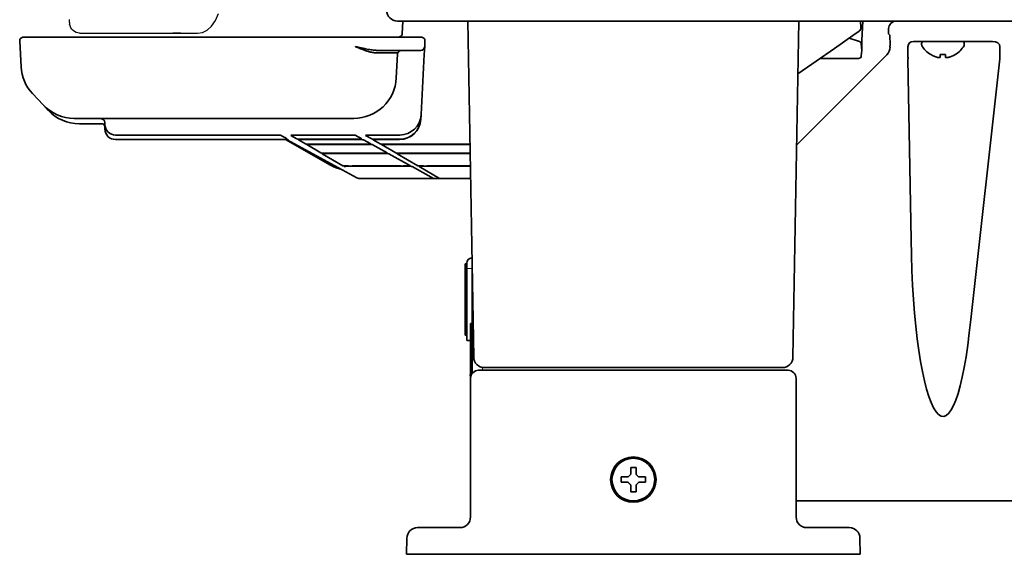
# Model space of a CAD drawing. Extents: x 5819 to 10669, y -850 to 3886.
# Drawn here: x 7004 to 7188, y 1271 to 1371 of the extents above; entities that cross this region are included whole.
import ezdxf

# ---------------------------------------------------------------- set-up
doc = ezdxf.new("R2010")
doc.units = 0
doc.header["$LTSCALE"] = 5
doc.layers.add('1', color=7, linetype='CONTINUOUS', true_color=0xffffff)
doc.layers.add('CURVE', color=7, linetype='CONTINUOUS')
doc.layers.add('GEOM', color=7, linetype='CONTINUOUS')

msp = doc.modelspace()

# ---------------------------------------------------------------- linework, layer by layer
at = {"layer": '1', "color": 7, "linetype": 'Continuous', "lineweight": 35}
for p, q in [((7074.67, 1370.83), (8071.67, 1370.83)), ((7075.68, 1370.83), (7075.58, 1368.44)), ((7088.97, 1307.79), (7087.87, 1370.83)), ((7148.77, 1307.79), (7149.87, 1370.83)), ((7161.49, 1369.59), (7161.43, 1370.83)), ((7161.83, 1370.83), (7161.7, 1367.23)), ((7161.17, 1368.94), (7159.97, 1368.09)), ((7003.91, 1367.04), (7004.16, 1362.27)), ((7011.9, 1367.83), (7004.66, 1367.83)), ((7073.84, 1367.83), (7011.9, 1367.83)), ((7079.08, 1367.83), (7073.84, 1367.83)), ((7079.83, 1367.04), (7079.78, 1366.04)), ((7159.97, 1368.09), (7156.57, 1365.71)), ((7161.23, 1366.97), (7159.29, 1367.62)), ((7166.92, 1368.17), (7166.69, 1368.4)), ((7186.13, 1367.01), (7171.33, 1367.01)), ((7173.27, 1367.01), (7180.47, 1367.01)), ((7079.03, 1365.33), (7071.06, 1365.33)), ((7079.7, 1364.56), (7079.78, 1366.04)), ((7149.7, 1360.9), (7156.57, 1365.71)), ((7161.57, 1366.54), (7161.67, 1365.33)), ((7161.58, 1364.28), (7161.67, 1365.33)), ((7161.68, 1366.53), (7161.65, 1365.61)), ((7166.95, 1365.93), (7166.95, 1366.17)), ((7170.32, 1366.01), (7170.32, 1364.5)), ((7172.87, 1366.61), (7172.87, 1366.41)), ((7180.87, 1366.41), (7180.87, 1366.61)), ((7187.55, 1364.5), (7187.55, 1366.03)), ((7074.47, 1360.15), (7074.7, 1364.62)), ((7079.11, 1353.3), (7079.7, 1364.56)), ((7149.47, 1347.62), (7166.37, 1364.52)), ((7161.08, 1363.83), (7153.88, 1363.83)), ((7170.32, 1363.75), (7170.9, 1329.83)), ((7174.57, 1364.53), (7174.57, 1364.56)), ((7179.17, 1364.56), (7179.17, 1364.53)), ((7182.07, 1314.84), (7187.51, 1363.75)), ((7074.47, 1360.15), (7074.47, 1360.15)), ((7006.32, 1357.22), (7008.3, 1355.1)), ((7008.3, 1355.1), (7009.26, 1354.08)), ((7066.48, 1352.58), (7014.14, 1352.58)), ((7079.07, 1352.46), (7079.06, 1352.4)), ((7079.07, 1352.46), (7079.11, 1353.24)), ((7079.11, 1353.3), (7079.11, 1353.24)), ((7015.09, 1351.56), (7019.31, 1351.56)), ((7015.09, 1351.56), (7015.09, 1351.56)), ((7019.87, 1351.81), (7019.87, 1351.51)), ((7019.87, 1351.45), (7019.87, 1351.51)), ((7019.87, 1350.67), (7019.87, 1350.91)), ((7019.87, 1350.61), (7019.87, 1350.67)), ((7021.87, 1349.45), (7021.87, 1349.45)), ((7021.87, 1349.45), (7051.01, 1349.45)), ((7021.87, 1348.61), (7021.87, 1348.61)), ((7052.54, 1348.61), (7021.87, 1348.61)), ((7051.01, 1349.45), (7051.01, 1349.45)), ((7052.54, 1348.61), (7052.54, 1348.61)), ((7052.76, 1349.4), (7053.99, 1348.72)), ((7053.69, 1348.59), (7062.04, 1343.87)), ((7054.05, 1348.58), (7067.07, 1341.42)), ((7054.69, 1349.39), (7055.85, 1348.72)), ((7056.14, 1348.55), (7057.44, 1347.79)), ((7056.44, 1349.45), (7056.44, 1349.45)), ((7065.03, 1349.45), (7056.44, 1349.45)), ((7057.6, 1348.67), (7066.27, 1348.67)), ((7057.89, 1348.61), (7057.89, 1348.61)), ((7066.56, 1348.61), (7057.89, 1348.61)), ((7065.03, 1349.45), (7065.03, 1349.45)), ((7066.56, 1348.61), (7066.56, 1348.61)), ((7068.01, 1348.72), (7066.78, 1349.4)), ((7069.7, 1347.79), (7068.31, 1348.56)), ((7068.71, 1349.39), (7069.87, 1348.72)), ((7070.16, 1348.55), (7071.47, 1347.79)), ((7070.46, 1349.45), (7070.46, 1349.45)), ((7075.11, 1349.45), (7070.46, 1349.45)), ((7071.62, 1348.67), (7075.07, 1348.67)), ((7071.91, 1348.61), (7071.91, 1348.61)), ((7075.07, 1348.61), (7071.91, 1348.61)), ((7075.07, 1348.61), (7075.07, 1348.61)), ((7075.11, 1349.45), (7075.11, 1349.45)), ((7057.68, 1347.65), (7057.87, 1347.67)), ((7057.68, 1347.65), (7060.34, 1346.1)), ((7059.19, 1347.74), (7067.95, 1347.74)), ((7059.43, 1347.7), (7059.43, 1347.7)), ((7068.2, 1347.7), (7059.43, 1347.7)), ((7068.2, 1347.7), (7068.2, 1347.7)), ((7072.78, 1346.1), (7069.95, 1347.65)), ((7071.7, 1347.65), (7074.36, 1346.1)), ((7073.45, 1347.7), (7073.45, 1347.7)), ((7088.28, 1347.7), (7073.45, 1347.7)), ((7075.5, 1347.74), (7088.28, 1347.74)), ((7060.59, 1345.95), (7060.78, 1345.97)), ((7060.59, 1345.95), (7064.45, 1343.7)), ((7062.09, 1346.04), (7071.03, 1346.04)), ((7062.35, 1346), (7062.35, 1346)), ((7071.29, 1346), (7062.35, 1346)), ((7071.29, 1346), (7071.29, 1346)), ((7077.13, 1343.7), (7073.05, 1345.95)), ((7074.64, 1345.96), (7074.62, 1345.95)), ((7078.47, 1343.7), (7074.62, 1345.95)), ((7076.11, 1346.04), (7088.31, 1346.04)), ((7076.37, 1346), (7076.37, 1346)), ((7076.37, 1346), (7088.31, 1346)), ((7066.19, 1343.65), (7075.39, 1343.65)), ((7066.46, 1343.6), (7066.46, 1343.6)), ((7075.66, 1343.6), (7066.46, 1343.6)), ((7075.66, 1343.6), (7075.66, 1343.6)), ((7081.45, 1341.33), (7077.41, 1343.55)), ((7078.73, 1343.54), (7082.53, 1341.33)), ((7088.35, 1343.65), (7080.21, 1343.65)), ((7080.48, 1343.6), (7080.48, 1343.6)), ((7088.35, 1343.6), (7080.48, 1343.6)), ((7067.43, 1341.33), (7068.51, 1341.33)), ((7068.57, 1341.33), (7068.51, 1341.33)), ((7070.32, 1341.33), (7068.57, 1341.33)), ((7079.76, 1341.33), (7070.32, 1341.33)), ((7081.45, 1341.33), (7079.76, 1341.33)), ((7081.45, 1341.33), (7082.53, 1341.33)), ((7082.59, 1341.33), (7082.53, 1341.33)), ((7084.34, 1341.33), (7082.59, 1341.33)), ((7088.39, 1341.33), (7084.34, 1341.33)), ((7087.67, 1325.3), (7087.37, 1325.3)), ((7087.37, 1324.55), (7087.37, 1325.3)), ((7087.37, 1314.16), (7087.37, 1324.55)), ((7087.67, 1324.41), (7087.67, 1325.41)), ((7087.67, 1310.91), (7087.67, 1324.41)), ((7088.67, 1304.73), (7088.67, 1324.99)), ((7087.37, 1311.91), (7087.37, 1314.16)), ((7088.37, 1312.13), (7088.37, 1314.13)), ((7088.37, 1314.13), (7088.67, 1314.13)), ((7087.67, 1311.91), (7087.37, 1311.91)), ((7088.37, 1303.83), (7088.37, 1312.13)), ((7088.37, 1310.91), (7087.67, 1310.91)), ((7088.19, 1304.44), (7088.37, 1304.44)), ((7089.87, 1305.33), (7092.37, 1305.33)), ((7092.97, 1305.83), (7090.97, 1305.83)), ((7092.37, 1305.33), (7145.37, 1305.33)), ((7144.77, 1305.83), (7092.97, 1305.83)), ((7146.77, 1305.83), (7144.77, 1305.83)), ((7145.37, 1305.33), (7147.87, 1305.33)), ((7088.37, 1277.83), (7088.37, 1303.83)), ((7149.37, 1303.83), (7149.37, 1277.83)), ((7116.57, 1284.83), (7116.57, 1285.33)), ((7116.57, 1284.33), (7116.57, 1284.83)), ((7121.17, 1285.33), (7121.17, 1284.83)), ((7121.17, 1284.83), (7121.17, 1284.33)), ((7149.38, 1281.18), (7149.37, 1281.25)), ((7149.5, 1280.83), (7149.38, 1280.83)), ((7152.33, 1280.83), (7411.96, 1280.83)), ((7077.46, 1275.58), (7077.45, 1275.57)), ((7078.43, 1275.83), (7080.43, 1275.83)), ((7080.43, 1275.83), (7086.74, 1275.83)), ((7150.92, 1275.88), (7150.74, 1275.93)), ((7151, 1275.83), (7157.32, 1275.83)), ((7157.32, 1275.83), (7159.32, 1275.83)), ((7160.3, 1275.57), (7160.28, 1275.58)), ((7076.37, 1270.83), (7076.43, 1273.86)), ((7161.32, 1273.86), (7161.37, 1270.83)), ((7080.37, 1270.83), (7076.37, 1270.83)), ((7157.37, 1270.83), (7080.37, 1270.83)), ((7161.37, 1270.83), (7157.37, 1270.83))]:
    msp.add_line(p, q, dxfattribs=at)
at = {"layer": '1', "color": 51, "linetype": 'Continuous', "lineweight": 13}
for p, q in [((7149.47, 1347.6), (7149.92, 1348.05)), ((7087.67, 1324.55), (7087.37, 1324.55)), ((7088.67, 1324.41), (7087.67, 1324.41)), ((7087.67, 1314.16), (7087.37, 1314.16)), ((7088.67, 1312.13), (7088.37, 1312.13)), ((7090.64, 1305.86), (7090.64, 1305.33)), ((7149.38, 1281.18), (7149.38, 1280.83))]:
    msp.add_line(p, q, dxfattribs=at)
at = {"layer": '1', "color": 7, "linetype": 'Continuous', "lineweight": 35}
for radius in [4.25, 4]:
    msp.add_circle((7118.87, 1284.83), radius, dxfattribs=at)
for centre, radius, start, end in [((7074.67, 1372.83), 2, 180, 270), ((7160.74, 1369.55), 0.75, 305, 3), ((7004.66, 1367.08), 0.75, 90, 183), ((7079.08, 1367.08), 0.75, 357, 90), ((7161.07, 1366.5), 0.5, 5, 71.5651), ((7173.27, 1366.61), 0.4, 90, 180), ((7180.47, 1366.61), 0.4, 0, 90), ((7075.45, 1364.58), 0.75, 90, 177), ((7079.03, 1366.08), 0.75, 270, 357), ((7173.27, 1366.41), 0.4, 180, 210.3012), ((7177.07, 1368.63), 4.8, 210.3012, 238.6074), ((7176.67, 1368.63), 4.8, 301.3459, 329.6988), ((7180.47, 1366.41), 0.4, 329.6988, 0), ((7161.08, 1364.33), 0.5, 270, 355), ((7176.87, 1368.31), 3.78, 262.3959, 269.9965), ((7176.87, 1368.31), 3.78, 270.0035, 277.6041), ((7012.15, 1362.69), 8, 183, 223.151), ((7019.31, 1351.06), 0.5, 47.6184, 90), ((7088.67, 1325.41), 1, 91.4207, 180), ((7090.97, 1307.83), 2, 181, 270), ((7146.77, 1307.83), 2, 270, 359), ((7089.87, 1303.83), 1.5, 90, 180), ((7147.87, 1303.83), 1.5, 0, 90), ((7086.37, 1277.83), 2, 270, 0), ((7151.37, 1277.83), 2, 180, 270), ((7078.43, 1273.83), 2, 90, 179), ((7159.32, 1273.83), 2, 1, 90)]:
    msp.add_arc(centre, radius, start, end, dxfattribs=at)
at = {"layer": '1', "color": 7, "linetype": 'Continuous'}
msp.add_arc((7075.08, 1368.46), 0.5, 357.587, 3.9775, dxfattribs=at)
at = {"layer": '1', "color": 7, "linetype": 'Continuous', "lineweight": 35}
for centre, major_axis, ratio, start_param, end_param in [((7168.17, 1369.33), (-1.34, 0.67), 0.99981, -1.107103, 0.416166), ((7166.69, 1369.4), (0, 1), 0.017455, 1.641917, 3.124139), ((7166.92, 1366.17), (0, 2), 0.017455, -1.570796, -0.017453), ((7171.33, 1366.01), (-0.992, 0.198), 0.988241, -1.373108, 0.196167), ((7186.11, 1366.01), (1.44, 0.04), 0.692646, -0.026174, 1.535896), ((7164.95, 1365.93), (-1.85, 0.77), 0.999822, 2.748957, 3.534229), ((7170.67, 1364.5), (0, 4), 0.087489, 1.570796, 1.761231), ((7185.24, 1364.5), (0, 4), 0.57735, 4.521954, 4.712389), ((7066.48, 1360.57), (-7.99, 0.42), 0.999529, 1.623132, 3.141593), ((7014.14, 1360.57), (5.84, 5.47), 0.999117, 3.141593, 3.959702), ((7015.09, 1359.56), (5.84, 5.47), 0.999117, 3.141593, 3.959702), ((7019.17, 1351.81), (-0.7, 0), 0.99953, 3.141593, 4.712389), ((7075.07, 1352.67), (0.15, 4), 0.99927, 3.178309, 4.69677), ((7075.07, 1352.61), (4, 0.11), 0.999858, 4.684159, 6.20262), ((7075.11, 1353.45), (4, 0.11), 0.999858, 4.684159, 6.20262), ((7019.17, 1350.91), (-0.7, 0), 0.99953, 3.141593, 3.972457), ((7021.87, 1351.45), (-2, 0), 0.999783, 0, 1.570796), ((7021.87, 1350.61), (-2, 0), 0.999783, 0, 1.570796), ((7051.01, 1349.4), (-1.75, 0), 0.030622, 3.197185, 4.71307), ((7052.54, 1348.55), (-1.75, 0), 0.030622, 3.197185, 4.71307), ((7056.44, 1349.4), (1.75, 0), 0.030619, 2.571466, 3.193969), ((7056.44, 1349.4), (1.75, 0), 0.030619, 1.570091, 2.571465), ((7057.6, 1348.72), (1.75, 0), 0.030655, 3.194024, 4.709908), ((7057.89, 1348.55), (1.75, 0), 0.030619, 2.571466, 3.193969), ((7057.89, 1348.55), (1.75, 0), 0.030619, 1.570091, 2.571465), ((7065.03, 1349.4), (-1.75, 0), 0.030622, 3.197185, 4.71307), ((7066.26, 1348.72), (-1.75, 0), 0.030652, 1.573368, 3.197246), ((7066.56, 1348.55), (-1.75, 0), 0.030622, 3.197185, 4.71307), ((7070.46, 1349.4), (1.75, 0), 0.030619, 2.571466, 3.193969), ((7070.46, 1349.4), (1.75, 0), 0.030619, 1.570091, 2.571465), ((7071.62, 1348.72), (1.75, 0), 0.030655, 3.194024, 4.709908), ((7071.91, 1348.55), (1.75, 0), 0.030619, 2.571466, 3.193969), ((7071.91, 1348.55), (1.75, 0), 0.030619, 1.570091, 2.571465), ((7059.19, 1347.79), (1.75, 0), 0.030655, 3.194024, 4.709908), ((7059.43, 1347.65), (1.75, 0), 0.030619, 2.571466, 3.193969), ((7059.43, 1347.65), (1.75, 0), 0.030619, 1.570091, 2.571465), ((7067.95, 1347.79), (-1.75, 0), 0.030652, 1.573368, 3.197246), ((7068.21, 1347.65), (-1.75, 0), 0.030622, 3.197185, 4.71307), ((7073.45, 1347.65), (1.75, 0), 0.030619, 2.571466, 3.193969), ((7073.45, 1347.65), (1.75, 0), 0.030619, 1.570091, 2.571465), ((7062.09, 1346.1), (1.75, 0), 0.030633, 3.193989, 4.71078), ((7062.34, 1345.95), (1.75, 0), 0.030619, 2.571466, 3.193969), ((7062.34, 1345.95), (1.75, 0), 0.030619, 1.570091, 2.571465), ((7071.03, 1346.1), (-1.75, 0), 0.030633, 1.572406, 3.197207), ((7071.3, 1345.95), (-1.75, 0), 0.030622, 3.197185, 4.71307), ((7076.11, 1346.1), (1.75, 0), 0.030633, 3.193989, 4.71078), ((7076.37, 1345.95), (1.75, 0), 0.030619, 1.570091, 2.972524), ((7066.2, 1343.7), (1.75, 0), 0.030655, 3.194024, 4.709908), ((7066.46, 1343.55), (1.75, 0), 0.030619, 2.571466, 3.193969), ((7066.46, 1343.55), (1.75, 0), 0.030619, 1.570091, 2.571465), ((7075.38, 1343.7), (-1.75, 0), 0.030652, 1.573368, 3.197246), ((7075.66, 1343.55), (-1.75, 0), 0.030622, 3.197185, 4.71307), ((7080.22, 1343.7), (1.75, 0), 0.030655, 3.194024, 4.709908), ((7080.48, 1343.55), (1.75, 0), 0.030619, 2.571466, 3.193969), ((7080.48, 1343.55), (1.75, 0), 0.030619, 1.570091, 2.571465), ((7067.43, 1342.08), (0.187, 0.726), 0.998282, 2.89047, 3.393556), ((7176.87, 1333), (0, 36.31), 0.165232, 1.658063, 4.18879)]:
    msp.add_ellipse(centre, major_axis=major_axis, ratio=ratio, start_param=start_param, end_param=end_param, dxfattribs=at)
at = {"layer": '1', "color": 7, "linetype": 'Continuous', "lineweight": 35, "extrusion": (0, 0, -1)}
msp.add_ellipse((7066.7, 1364.83), major_axis=(8.01, 0.03), ratio=0.003256, start_param=-1.0336, end_param=0.000181, dxfattribs=at)
at = {"layer": '1', "color": 7, "linetype": 'Continuous', "lineweight": 35}
for points in [[(7166.67, 1369.4), (7166.67, 1369.39), (7166.67, 1369.36), (7166.67, 1369.34), (7166.67, 1369.33)], [(7175.87, 1364.01), (7175.9, 1364.01), (7175.95, 1364), (7176.02, 1364), (7176.1, 1364), (7176.17, 1364), (7176.23, 1364), (7176.3, 1364.01), (7176.35, 1364.01), (7176.37, 1364.01)], [(7176.37, 1364.01), (7176.37, 1364.03), (7176.37, 1364.06), (7176.37, 1364.11), (7176.37, 1364.16), (7176.37, 1364.23), (7176.37, 1364.29), (7176.37, 1364.37), (7176.37, 1364.45), (7176.37, 1364.52), (7176.37, 1364.56)], [(7177.37, 1364.01), (7177.4, 1364.01), (7177.44, 1364), (7177.52, 1364), (7177.59, 1364), (7177.66, 1364), (7177.73, 1364), (7177.8, 1364), (7177.85, 1364.01), (7177.87, 1364.01)], [(7177.87, 1364.01), (7177.93, 1364.03), (7178.04, 1364.06), (7178.2, 1364.11), (7178.36, 1364.16), (7178.51, 1364.23), (7178.66, 1364.29), (7178.82, 1364.37), (7178.99, 1364.45), (7179.11, 1364.52), (7179.17, 1364.56)], [(7117.87, 1285.33), (7117.9, 1285.35), (7117.94, 1285.4), (7118.02, 1285.47), (7118.09, 1285.54), (7118.16, 1285.61), (7118.23, 1285.68), (7118.3, 1285.75), (7118.35, 1285.8), (7118.37, 1285.83)], [(7118.37, 1285.83), (7118.37, 1285.88), (7118.37, 1285.99), (7118.37, 1286.15), (7118.37, 1286.31), (7118.37, 1286.46), (7118.37, 1286.62), (7118.37, 1286.77), (7118.37, 1286.94), (7118.37, 1287.06), (7118.37, 1287.13)], [(7118.37, 1287.13), (7118.54, 1287.13), (7118.87, 1287.13), (7119.21, 1287.13), (7119.37, 1287.13)], [(7119.37, 1285.83), (7119.4, 1285.8), (7119.45, 1285.75), (7119.52, 1285.68), (7119.6, 1285.6), (7119.67, 1285.53), (7119.73, 1285.46), (7119.8, 1285.4), (7119.85, 1285.35), (7119.87, 1285.33)], [(7117.87, 1284.33), (7117.82, 1284.33), (7117.71, 1284.33), (7117.55, 1284.33), (7117.39, 1284.33), (7117.23, 1284.33), (7117.08, 1284.33), (7116.93, 1284.33), (7116.76, 1284.33), (7116.64, 1284.33), (7116.57, 1284.33)], [(7118.37, 1283.83), (7118.35, 1283.85), (7118.3, 1283.9), (7118.22, 1283.98), (7118.15, 1284.05), (7118.08, 1284.12), (7118.01, 1284.19), (7117.94, 1284.26), (7117.9, 1284.3), (7117.87, 1284.33)], [(7119.87, 1284.33), (7119.85, 1284.3), (7119.8, 1284.25), (7119.73, 1284.18), (7119.66, 1284.11), (7119.59, 1284.04), (7119.52, 1283.97), (7119.44, 1283.9), (7119.4, 1283.85), (7119.37, 1283.83)], [(7119.37, 1283.83), (7119.37, 1283.77), (7119.37, 1283.66), (7119.37, 1283.5), (7119.37, 1283.34), (7119.37, 1283.19), (7119.37, 1283.04), (7119.37, 1282.88), (7119.37, 1282.71), (7119.37, 1282.59), (7119.37, 1282.53)], [(7119.87, 1285.33), (7119.93, 1285.33), (7120.04, 1285.33), (7120.2, 1285.33), (7120.36, 1285.33), (7120.51, 1285.33), (7120.66, 1285.33), (7120.82, 1285.33), (7120.99, 1285.33), (7121.11, 1285.33), (7121.17, 1285.33)], [(7119.37, 1282.53), (7119.21, 1282.53), (7118.87, 1282.53), (7118.54, 1282.53), (7118.37, 1282.53)]]:
    msp.add_open_spline(points, degree=3, dxfattribs=at)
for points, knots in [([(7075.58, 1368.5), (7075.58, 1368.49), (7075.58, 1368.49), (7075.58, 1368.48), (7075.58, 1368.47), (7075.58, 1368.42), (7075.54, 1368.27), (7075.42, 1368.07), (7075.2, 1367.89), (7074.99, 1367.83), (7074.88, 1367.83), (7074.85, 1367.83), (7074.85, 1367.83), (7074.85, 1367.83)], [-0.023691, -0.023691, -0.023691, -0.023691, 0, 0, 0, 0.050281, 0.221571, 0.442216, 0.682152, 0.942309, 0.998954, 0.999881, 1, 1, 1, 1]), ([(7161.7, 1367.23), (7161.7, 1367.17), (7161.7, 1367.11), (7161.7, 1367.02), (7161.7, 1366.99), (7161.69, 1366.93), (7161.69, 1366.9), (7161.69, 1366.84), (7161.69, 1366.82), (7161.69, 1366.76), (7161.69, 1366.73), (7161.69, 1366.67), (7161.68, 1366.65), (7161.68, 1366.59), (7161.68, 1366.56), (7161.68, 1366.53)], [0, 0, 0, 0, 0.25, 0.25, 0.375, 0.375, 0.5, 0.5, 0.625, 0.625, 0.75, 0.75, 0.875, 0.875, 1, 1, 1, 1]), ([(7066.79, 1366.04), (7067.01, 1365.99), (7067.43, 1365.89), (7068.06, 1365.75), (7068.66, 1365.62), (7069.21, 1365.52), (7069.72, 1365.43), (7070.16, 1365.38), (7070.44, 1365.35), (7070.56, 1365.34)], [0, 0, 0, 0, 0.169989, 0.335943, 0.494273, 0.642231, 0.778573, 0.901906, 1, 1, 1, 1]), ([(7066.79, 1366.04), (7066.81, 1366.03), (7066.84, 1366.02), (7066.88, 1366), (7066.92, 1365.98), (7066.97, 1365.96), (7067.01, 1365.95), (7067.05, 1365.93), (7067.08, 1365.92), (7067.12, 1365.9), (7067.16, 1365.89), (7067.19, 1365.87), (7067.22, 1365.86), (7067.26, 1365.85), (7067.29, 1365.83), (7067.32, 1365.82), (7067.34, 1365.81), (7067.37, 1365.8), (7067.4, 1365.79), (7067.47, 1365.76), (7067.58, 1365.71), (7067.74, 1365.65), (7067.89, 1365.59), (7068.09, 1365.52), (7068.34, 1365.43), (7068.62, 1365.32), (7068.9, 1365.23), (7069.15, 1365.15), (7069.4, 1365.08), (7069.64, 1365.02), (7069.86, 1364.97), (7070.03, 1364.94), (7070.14, 1364.92), (7070.2, 1364.91), (7070.26, 1364.9), (7070.32, 1364.89), (7070.37, 1364.89), (7070.43, 1364.88), (7070.49, 1364.88), (7070.54, 1364.87), (7070.6, 1364.87), (7070.65, 1364.87), (7070.7, 1364.86), (7070.75, 1364.86), (7070.79, 1364.86), (7070.8, 1364.86)], [0, 0, 0, 0, 0.011271, 0.022225, 0.032862, 0.043181, 0.053184, 0.062868, 0.072236, 0.081287, 0.09002, 0.098436, 0.106535, 0.114316, 0.121781, 0.128928, 0.135757, 0.14227, 0.148465, 0.154344, 0.195284, 0.234004, 0.270504, 0.304785, 0.380497, 0.451757, 0.518584, 0.581002, 0.643022, 0.702356, 0.759046, 0.813141, 0.828535, 0.843753, 0.858796, 0.873666, 0.888364, 0.902893, 0.917253, 0.931448, 0.945478, 0.959346, 0.973055, 0.986605, 1, 1, 1, 1]), ([(7070.56, 1365.34), (7070.57, 1365.34), (7070.71, 1365.33), (7070.88, 1365.33), (7071.03, 1365.33), (7071.06, 1365.33)], [0, 0, 0, 0, 0.092057, 0.806972, 1, 1, 1, 1]), ([(7174.57, 1364.56), (7174.78, 1364.44), (7174.99, 1364.33), (7175.31, 1364.19), (7175.42, 1364.15), (7175.64, 1364.08), (7175.76, 1364.04), (7175.87, 1364.01)], [0, 0, 0, 0, 0.5, 0.5, 0.75, 0.75, 1, 1, 1, 1]), ([(7177.37, 1364.56), (7177.37, 1364.44), (7177.37, 1364.33), (7177.37, 1364.19), (7177.37, 1364.15), (7177.37, 1364.08), (7177.37, 1364.04), (7177.37, 1364.01)], [0, 0, 0, 0, 0.5, 0.5, 0.75, 0.75, 1, 1, 1, 1]), ([(7071.47, 1347.79), (7071.47, 1347.79), (7071.47, 1347.78), (7071.48, 1347.78), (7071.49, 1347.78), (7071.52, 1347.78), (7071.54, 1347.77), (7071.59, 1347.77), (7071.61, 1347.77), (7071.64, 1347.77), (7071.65, 1347.77), (7071.67, 1347.77), (7071.68, 1347.76), (7071.74, 1347.76), (7071.8, 1347.76), (7071.87, 1347.76), (7071.89, 1347.76), (7071.92, 1347.76), (7071.96, 1347.75), (7072.05, 1347.75), (7072.12, 1347.75), (7072.18, 1347.75), (7072.2, 1347.75), (7072.24, 1347.75), (7072.26, 1347.75), (7072.35, 1347.75), (7072.44, 1347.75), (7072.56, 1347.74), (7072.61, 1347.74), (7072.67, 1347.74), (7072.7, 1347.74), (7072.74, 1347.74), (7072.76, 1347.74), (7072.78, 1347.74)], [0, 0, 0, 0, 0.0625, 0.0625, 0.125, 0.125, 0.25, 0.25, 0.3125, 0.3125, 0.34375, 0.34375, 0.375, 0.375, 0.5, 0.5, 0.53125, 0.53125, 0.5625, 0.625, 0.6875, 0.6875, 0.71875, 0.71875, 0.75, 0.75, 0.875, 0.875, 0.9375, 0.9375, 0.96875, 0.96875, 1, 1, 1, 1]), ([(7072.78, 1347.74), (7073.24, 1347.74), (7073.69, 1347.74), (7074.36, 1347.74), (7074.59, 1347.74), (7075.04, 1347.74), (7075.27, 1347.74), (7075.5, 1347.74)], [0, 0, 0, 0, 0.5, 0.5, 0.75, 0.75, 1, 1, 1, 1]), ([(7064.06, 1343.06), (7064.02, 1343.07), (7063.98, 1343.08), (7063.61, 1343.18), (7063.28, 1343.29), (7062.65, 1343.55), (7062.34, 1343.7), (7062.04, 1343.87)], [0, 0, 0, 0, 0.054429, 0.054429, 0.527215, 0.527215, 1, 1, 1, 1]), ([(7064.05, 1343.06), (7064.05, 1343.06), (7064.03, 1343.07), (7064, 1343.08), (7063.95, 1343.09), (7063.9, 1343.1), (7063.86, 1343.11), (7063.81, 1343.13), (7063.77, 1343.14), (7063.72, 1343.15), (7063.68, 1343.17), (7063.63, 1343.18), (7063.58, 1343.2), (7063.53, 1343.21), (7063.48, 1343.23), (7063.43, 1343.25), (7063.37, 1343.26), (7063.32, 1343.28), (7063.26, 1343.3), (7063.21, 1343.32), (7063.15, 1343.34), (7063.09, 1343.37), (7063.03, 1343.39), (7062.97, 1343.41), (7062.91, 1343.44), (7062.85, 1343.47), (7062.79, 1343.49), (7062.72, 1343.52), (7062.66, 1343.55), (7062.59, 1343.58), (7062.52, 1343.61), (7062.46, 1343.64), (7062.39, 1343.68), (7062.32, 1343.71), (7062.25, 1343.75), (7062.18, 1343.79), (7062.11, 1343.83), (7062.06, 1343.85), (7062.04, 1343.87)], [0, 0, 0, 0, 0.001156, 0.027139, 0.053246, 0.072708, 0.092746, 0.113362, 0.134553, 0.156322, 0.178667, 0.201589, 0.225088, 0.249163, 0.273816, 0.299044, 0.32485, 0.351232, 0.378191, 0.405727, 0.43384, 0.462529, 0.491795, 0.521638, 0.552058, 0.583054, 0.614628, 0.646778, 0.679505, 0.712808, 0.746688, 0.781146, 0.816179, 0.85179, 0.887977, 0.924742, 0.962082, 1, 1, 1, 1]), ([(7119.37, 1287.13), (7119.37, 1286.92), (7119.37, 1286.71), (7119.37, 1286.39), (7119.37, 1286.28), (7119.37, 1286.05), (7119.37, 1285.94), (7119.37, 1285.83)], [0, 0, 0, 0, 0.5, 0.5, 0.75, 0.75, 1, 1, 1, 1]), ([(7116.57, 1285.33), (7116.78, 1285.33), (7116.99, 1285.33), (7117.31, 1285.33), (7117.42, 1285.33), (7117.64, 1285.33), (7117.76, 1285.33), (7117.87, 1285.33)], [0, 0, 0, 0, 0.5, 0.5, 0.75, 0.75, 1, 1, 1, 1]), ([(7118.37, 1282.53), (7118.37, 1282.73), (7118.37, 1282.94), (7118.37, 1283.26), (7118.37, 1283.37), (7118.37, 1283.6), (7118.37, 1283.71), (7118.37, 1283.83)], [0, 0, 0, 0, 0.5, 0.5, 0.75, 0.75, 1, 1, 1, 1]), ([(7121.17, 1284.33), (7120.97, 1284.33), (7120.76, 1284.33), (7120.44, 1284.33), (7120.33, 1284.33), (7120.1, 1284.33), (7119.99, 1284.33), (7119.87, 1284.33)], [0, 0, 0, 0, 0.5, 0.5, 0.75, 0.75, 1, 1, 1, 1]), ([(7149.38, 1280.83), (7149.38, 1280.83), (7149.39, 1280.83), (7149.39, 1280.83), (7149.4, 1280.83), (7149.4, 1280.83), (7149.41, 1280.83), (7149.41, 1280.83), (7149.42, 1280.83), (7149.42, 1280.83), (7149.43, 1280.83), (7149.43, 1280.83), (7149.44, 1280.83), (7149.44, 1280.83), (7149.45, 1280.83), (7149.45, 1280.83), (7149.46, 1280.83), (7149.46, 1280.83), (7149.47, 1280.83), (7149.47, 1280.83), (7149.48, 1280.83), (7149.48, 1280.83), (7149.49, 1280.83), (7149.49, 1280.83), (7149.5, 1280.83), (7149.5, 1280.83), (7149.5, 1280.83), (7149.51, 1280.83), (7149.51, 1280.83), (7149.51, 1280.83), (7149.52, 1280.83), (7149.52, 1280.83), (7149.52, 1280.83), (7149.52, 1280.83), (7149.53, 1280.83), (7149.53, 1280.83), (7149.54, 1280.83), (7149.55, 1280.83), (7149.57, 1280.83), (7149.59, 1280.83), (7149.62, 1280.83), (7149.64, 1280.83), (7149.67, 1280.83), (7149.69, 1280.83), (7149.72, 1280.83), (7149.74, 1280.83), (7149.81, 1280.83), (7149.93, 1280.83), (7150.1, 1280.83), (7150.28, 1280.83), (7150.44, 1280.83), (7150.59, 1280.83), (7150.71, 1280.83), (7150.84, 1280.83), (7150.97, 1280.83), (7151.1, 1280.83), (7151.23, 1280.83), (7151.34, 1280.83), (7151.42, 1280.83), (7151.48, 1280.83), (7151.53, 1280.83), (7151.58, 1280.83), (7151.64, 1280.83), (7151.69, 1280.83), (7151.74, 1280.83), (7151.8, 1280.83), (7151.85, 1280.83), (7151.9, 1280.83), (7151.96, 1280.83), (7152.01, 1280.83), (7152.07, 1280.83), (7152.12, 1280.83), (7152.17, 1280.83), (7152.23, 1280.83), (7152.28, 1280.83), (7152.32, 1280.83), (7152.33, 1280.83)], [0, 0, 0, 0, 0.006462, 0.012777, 0.018944, 0.024963, 0.030832, 0.036553, 0.042124, 0.047544, 0.052813, 0.05793, 0.062896, 0.067708, 0.072366, 0.07687, 0.081218, 0.085411, 0.089447, 0.093326, 0.097047, 0.10061, 0.104013, 0.107257, 0.11034, 0.113262, 0.116023, 0.118621, 0.121057, 0.123329, 0.125439, 0.127384, 0.129164, 0.13078, 0.132231, 0.133516, 0.134635, 0.148074, 0.161433, 0.174714, 0.187919, 0.20105, 0.214108, 0.227095, 0.240012, 0.25286, 0.26564, 0.333697, 0.398831, 0.460987, 0.520084, 0.55535, 0.590493, 0.625548, 0.660543, 0.695501, 0.730444, 0.76539, 0.778693, 0.791962, 0.805197, 0.818398, 0.831566, 0.844701, 0.857804, 0.870875, 0.883915, 0.896924, 0.909904, 0.922854, 0.935777, 0.948672, 0.961541, 0.974384, 0.987204, 1, 1, 1, 1])]:
    msp.add_open_spline(points, degree=3, knots=knots, dxfattribs=at)
at = {"layer": 'CURVE', "color": 40, "linetype": 'Continuous'}
msp.add_line((7034.08, 1368.58), (7032.6, 1368.58), dxfattribs=at)
at = {"layer": 'GEOM', "color": 7, "linetype": 'Continuous'}
msp.add_line((7015.1, 1368.58), (7037.24, 1368.58), dxfattribs=at)
msp.add_lwpolyline([(7037.24, 1368.58), (7038.13, 1368.71), (7039.02, 1369.13), (7039.84, 1369.85), (7040.58, 1370.91), (7041.18, 1372.22)], dxfattribs=at)
msp.add_arc((7015.26, 1370.56), 2.03, 180.486, 189.2197, dxfattribs=at)
msp.add_open_spline([(7013.23, 1370.54), (7013.23, 1370.72), (7013.23, 1370.9), (7013.23, 1371.09)], degree=3, dxfattribs=at)
msp.add_open_spline([(7015.1, 1368.58), (7014.67, 1368.58), (7013.77, 1368.93), (7013.33, 1369.79), (7013.26, 1370.23)], degree=3, knots=[0, 0, 0, 0, 0.489019, 1, 1, 1, 1], dxfattribs=at)

doc.saveas('drawing.dxf')
